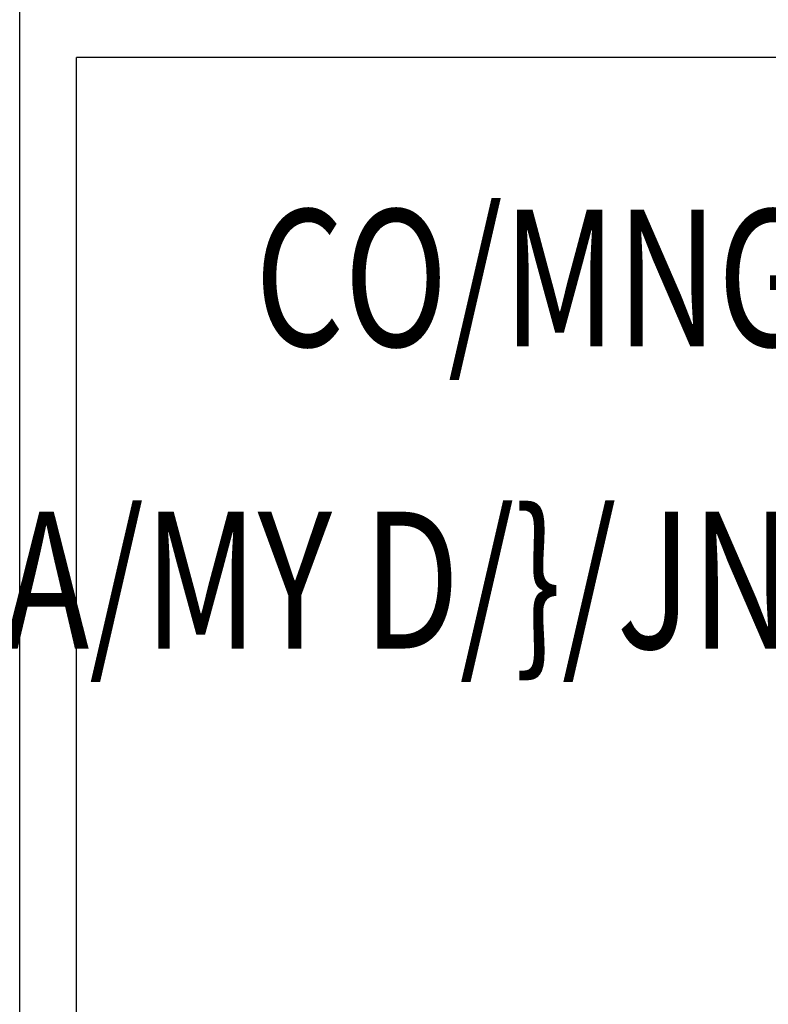
# Model space of a CAD drawing. Extents: x 177828 to 198833, y -61583 to -21380.
# Drawn here: x 196909 to 197320, y -26988 to -26448 of the extents above; entities that cross this region are included whole.
import ezdxf
from ezdxf.enums import TextEntityAlignment as Align

# ---------------------------------------------------------------- set-up
doc = ezdxf.new("R2010")
doc.units = 0
doc.header["$LTSCALE"] = 50
doc.header["$MEASUREMENT"] = 0
for name, color, linetype in [('3', 3, 'Continuous'), ('4', 4, 'Continuous'), ('7', 7, 'Continuous')]:
    doc.layers.add(name, color=color, linetype=linetype)
doc.styles.add('CHU', font='VHARIAL.ttf')
doc.styles.add('gay', font='romans.shx', dxfattribs={"width": 0.7, "bigfont": 'vns.shx'})

# ---------------------------------------------------------------- blocks, each defined once
blk = doc.blocks.new('khunga3_50')
at = {"layer": '4'}
blk.add_line((19080.9, -14675), (19080.9, -175), dxfattribs=at)
at = {"layer": '7'}
for p in [(20798.82, -5088.77), (20798.82, -5088.77), (20798.82, -5088.77), (19112.14, -6493.68)]:
    blk.add_line(p, (19112.14, -5088.77), dxfattribs=at)
at = {"layer": '3', "style": 'gay', "width": 0.75}
for s, p in [('CO/MNG TY CP T/} VA/M/SN /DA/M/FU T/} ', (19949.79, -5209.61)), ('XA/MY D/}/JNG & TH/}/{NG MA/JI /DA/M/ST VIE/M/JT', (19957.25, -5375.19))]:
    blk.add_text(s, height=75.0206, dxfattribs=at).set_placement(p, align=Align.MIDDLE_CENTER)
at = {"layer": '3'}
for height, style, width, p in [(112.5, 'CHU', 0.7, (19933.54, -13309.17)), (112.5, 'CHU', 0.7, (19933.54, -13523.93)), (87.5, 'gay', 0.75, (19520.38, -14553.17)), (87.5, 'gay', 0.75, (20357.84, -14553.17))]:
    blk.add_attdef('#', text='', height=height, dxfattribs=dict(at, style=style, width=width)).set_placement(p, align=Align.CENTER)

msp = doc.modelspace()

# ---------------------------------------------------------------- block references
at = {"layer": '7'}
msp.add_blockref('khunga3_50', (177828.23, -21380.35), dxfattribs=at)

doc.saveas('drawing.dxf')
